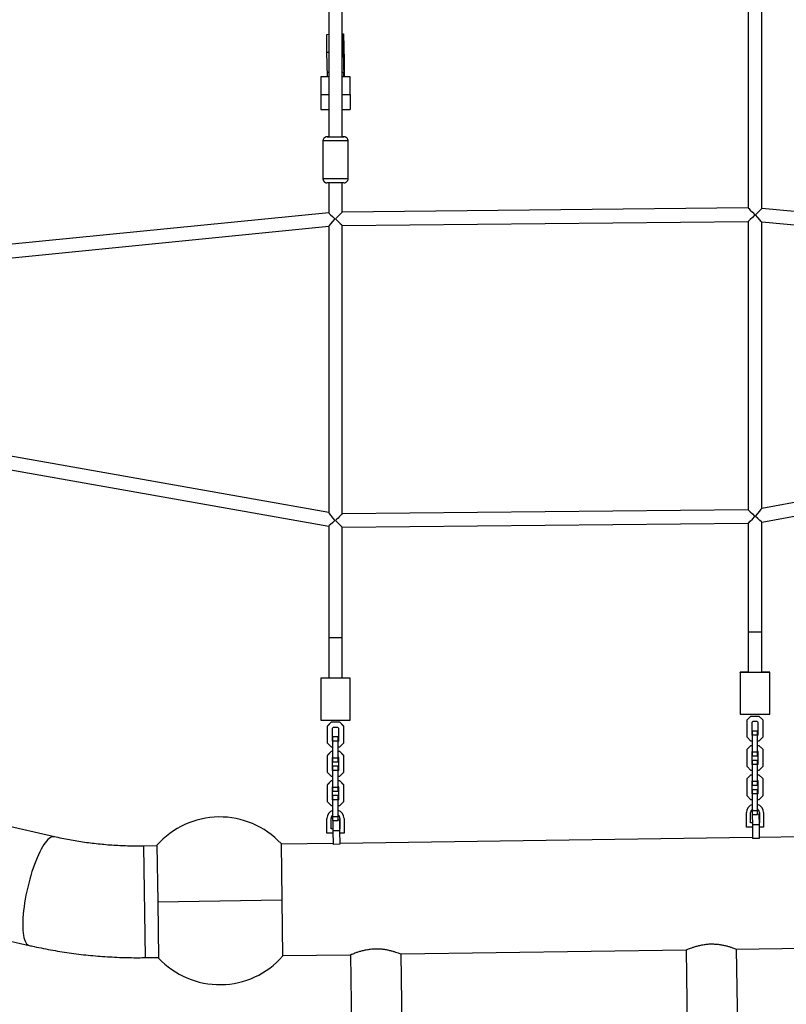
# Model space of a CAD drawing. Units: millimetres. Extents: x 3611 to 21270, y 1916 to 19211.
# Drawn here: x 10592 to 11505, y 10163 to 11338 of the extents above; entities that cross this region are included whole.
import ezdxf

# ---------------------------------------------------------------- set-up
doc = ezdxf.new("R2010")
doc.units = ezdxf.units.MM
doc.layers.add('Dimensions', color=7, linetype='Continuous')
doc.styles.get("Standard").update_dxf_attribs({"font": 'arial.ttf'})
doc.dimstyles.new('ISO-25', dxfattribs={"dimtxt": 2.5, "dimasz": 2.5, "dimexe": 1.25, "dimexo": 0.625, "dimtad": 1, "dimtxsty": 'Standard', "dimcen": 2.5, "dimadec": 0, "dimazin": 0, "dimtfac": 1, "dimtmove": 0, "dimatfit": 3, "dimfxl": 1, "dimarcsym": 0})

# ---------------------------------------------------------------- blocks, each defined once
blk = doc.blocks.new('*D30')
at = {"layer": 'Defpoints', "color": 0, "transparency": 16777216}
for p in [(11240.2, 15879.6), (13699.9, 4238.3), (21233.8, 4238.3)]:
    blk.add_point(p, dxfattribs=at)
at = {"layer": 'Dimensions', "color": 0, "lineweight": -2, "transparency": 16777216}
for p, q in [((11240.8, 15879.6), (21235.1, 15879.6)), ((21233.8, 15877.1), (21233.8, 4240.8)), ((13700.5, 4238.3), (21235.1, 4238.3))]:
    blk.add_line(p, q, dxfattribs=at)
at = {"layer": 'Dimensions', "color": 0, "transparency": 16777216}
for points in [[(21233.4, 15877.1), (21234.2, 15877.1), (21233.8, 15879.6)], [(21233.4, 4240.8), (21234.2, 4240.8), (21233.8, 4238.3)]]:
    blk.add_solid(points, dxfattribs=at)
at = {"layer": 'Dimensions', "color": 0, "transparency": 16777216, "insert": (21105.6, 10059), "char_height": 250, "attachment_point": 5, "rotation": 90}
blk.add_mtext('11641', dxfattribs=at)
blk = doc.blocks.new('*D31')
at = {"layer": 'Defpoints', "color": 0, "transparency": 16777216}
for p in [(3610.8, 11868.6), (17705.8, 7844.7), (17705.8, 1951.4)]:
    blk.add_point(p, dxfattribs=at)
at = {"layer": 'Dimensions', "color": 0, "lineweight": -2, "transparency": 16777216}
for p, q in [((3610.8, 11868), (3610.8, 1950.1)), ((17705.8, 7844.1), (17705.8, 1950.1)), ((3613.3, 1951.4), (17703.3, 1951.4))]:
    blk.add_line(p, q, dxfattribs=at)
at = {"layer": 'Dimensions', "color": 0, "transparency": 16777216}
for points in [[(3613.3, 1951.8), (3613.3, 1951), (3610.8, 1951.4)], [(17703.3, 1951.8), (17703.3, 1951), (17705.8, 1951.4)]]:
    blk.add_solid(points, dxfattribs=at)
at = {"layer": 'Dimensions', "color": 0, "transparency": 16777216, "insert": (10658.3, 2079.7), "char_height": 250, "attachment_point": 5}
blk.add_mtext('14095', dxfattribs=at)
blk = doc.blocks.new('*D32')
at = {"layer": 'Defpoints', "color": 0, "transparency": 16777216}
for p in [(5110.8, 11868.6), (16264.1, 8466.5), (16264.1, 3120.7)]:
    blk.add_point(p, dxfattribs=at)
at = {"layer": 'Dimensions', "color": 0, "lineweight": -2, "transparency": 16777216}
for p, q in [((5110.8, 11868), (5110.8, 3119.5)), ((16264.1, 8465.9), (16264.1, 3119.5)), ((5113.3, 3120.7), (16261.6, 3120.7))]:
    blk.add_line(p, q, dxfattribs=at)
at = {"layer": 'Dimensions', "color": 0, "transparency": 16777216}
for points in [[(5113.3, 3121.1), (5113.3, 3120.3), (5110.8, 3120.7)], [(16261.6, 3121.1), (16261.6, 3120.3), (16264.1, 3120.7)]]:
    blk.add_solid(points, dxfattribs=at)
at = {"layer": 'Dimensions', "color": 0, "transparency": 16777216, "insert": (10687.4, 3249.1), "char_height": 250, "attachment_point": 5}
blk.add_mtext('11153', dxfattribs=at)

msp = doc.modelspace()

# ---------------------------------------------------------------- linework, layer by layer
for p, q in [((11459.9, 11407), (11459.9, 11113)), ((11475.9, 11112.3), (11475.9, 11408.5)), ((10959.9, 11403.5), (10959.9, 11198)), ((10975.9, 11198), (10975.9, 11402.1)), ((10957.5, 11320.1), (10959.9, 11320.2)), ((10957.5, 11299), (10957.5, 11320.1)), ((10975.9, 11320.6), (10977.5, 11320.6)), ((10977.5, 11299.5), (10977.5, 11320.6)), ((10977.5, 11320.6), (10978.4, 11288.9)), ((10957.5, 11299), (10959.9, 11299)), ((10958.3, 11269.6), (10957.5, 11299)), ((10975.9, 11299.4), (10977.5, 11299.5)), ((10978.3, 11269.6), (10977.5, 11299.5)), ((10978.4, 11288.9), (10978.4, 11269.6)), ((10958.4, 11274.8), (10959.9, 11275.5)), ((10975.9, 11275.5), (10977.4, 11274.8)), ((10959.9, 11269.6), (10950.4, 11269.6)), ((10950.4, 11269.6), (10950.4, 11248.5)), ((10958.4, 11269.6), (10958.4, 11274.8)), ((10985.4, 11269.6), (10975.9, 11269.6)), ((10977.4, 11274.8), (10977.4, 11269.6)), ((10985.4, 11248.5), (10985.4, 11269.6)), ((10950.4, 11248.5), (10959.9, 11248.5)), ((10950.4, 11248.5), (10950.4, 11230.4)), ((10975.9, 11248.5), (10985.4, 11248.5)), ((10985.4, 11248.5), (10985.4, 11230.4)), ((10950.4, 11230.4), (10959.9, 11230.4)), ((10975.9, 11230.4), (10985.4, 11230.4)), ((10952.9, 11193), (10952.9, 11148)), ((10982.9, 11148), (10982.9, 11193)), ((10959.9, 11143), (10959.9, 11107.3)), ((10975.9, 11108.1), (10975.9, 11143)), ((11459.9, 11113), (10975.9, 11108.1)), ((11858.8, 11077.1), (11475.9, 11112.3)), ((10959.9, 11107.3), (10578.4, 11069.3)), ((10578.4, 11053.2), (10959.9, 11091.2)), ((10959.9, 11091.3), (10959.9, 10749.6)), ((10975.9, 11092.1), (11459.9, 11097)), ((10975.9, 10748.1), (10975.9, 11092.1)), ((11459.9, 11097), (11459.9, 10753)), ((11475.9, 11096.3), (11858.8, 11061)), ((11475.9, 10754.6), (11475.9, 11096.3)), ((10959.9, 10749.6), (10578.4, 10817.2)), ((11858.8, 10825), (11475.9, 10754.6)), ((11475.9, 10738.4), (11858.8, 10808.7)), ((10578.4, 10801), (10959.9, 10733.4)), ((11459.9, 10753), (10975.9, 10748.1)), ((10975.9, 10732.1), (11459.9, 10737)), ((11459.9, 10737), (11459.9, 10607.2)), ((11475.9, 10607.2), (11475.9, 10738.4)), ((10959.9, 10733.4), (10959.9, 10600.1)), ((10975.9, 10600.1), (10975.9, 10732.1)), ((11459.9, 10607.2), (11459.9, 10559.2)), ((11475.9, 10559.2), (11475.9, 10607.2)), ((10959.9, 10600.1), (10959.9, 10552.1)), ((10975.9, 10552.1), (10975.9, 10600.1)), ((11459.9, 10559.2), (11450.4, 10559.2)), ((11450.4, 10559.1), (11450.4, 10559.2)), ((11485.4, 10559.1), (11450.4, 10559.1)), ((11450.4, 10559.1), (11450.4, 10509.1)), ((11485.4, 10559.2), (11475.9, 10559.2)), ((11485.4, 10559.1), (11485.4, 10559.2)), ((11485.4, 10509.1), (11485.4, 10559.1)), ((10959.9, 10552.1), (10950.4, 10552.1)), ((10950.4, 10552), (10950.4, 10552.1)), ((10985.4, 10552), (10950.4, 10552)), ((10950.4, 10552), (10950.4, 10502)), ((10985.4, 10552.1), (10975.9, 10552.1)), ((10985.4, 10552), (10985.4, 10552.1)), ((10985.4, 10502), (10985.4, 10552)), ((10950.4, 10502), (10985.4, 10502)), ((11450.4, 10509.1), (11485.4, 10509.1)), ((11458.4, 10502.3), (11463.1, 10507)), ((11458.4, 10502.3), (11463.1, 10507)), ((11458.4, 10502.3), (11458.4, 10502.3)), ((11458.4, 10481.8), (11458.4, 10502.3)), ((11463.1, 10507), (11463.1, 10507)), ((11463.1, 10507), (11472.6, 10507)), ((11463.1, 10507), (11472.6, 10507)), ((11464.4, 10499.8), (11465.6, 10501)), ((11465.6, 10501), (11470.1, 10501)), ((11470.1, 10501), (11471.4, 10499.8)), ((11472.6, 10507), (11477.4, 10502.3)), ((11472.6, 10507), (11472.6, 10507)), ((11472.6, 10507), (11477.4, 10502.3)), ((11477.4, 10502.3), (11477.4, 10481.8)), ((11477.4, 10502.3), (11477.4, 10502.3)), ((10958.4, 10495.1), (10963.2, 10499.9)), ((10958.4, 10495.2), (10963.2, 10499.9)), ((10958.4, 10495.2), (10958.4, 10495.1)), ((10958.4, 10474.7), (10958.4, 10495.1)), ((10963.2, 10499.9), (10972.7, 10499.9)), ((10963.2, 10499.9), (10963.2, 10499.9)), ((10963.2, 10499.9), (10972.7, 10499.9)), ((10964.4, 10492.7), (10965.7, 10493.9)), ((10964.4, 10477.1), (10964.4, 10492.7)), ((10965.7, 10493.9), (10970.2, 10493.9)), ((10970.2, 10493.9), (10971.4, 10492.7)), ((10971.4, 10492.7), (10971.4, 10477.1)), ((10972.7, 10499.9), (10977.4, 10495.1)), ((10972.7, 10499.9), (10972.7, 10499.9)), ((10972.7, 10499.9), (10977.4, 10495.2)), ((10977.4, 10495.2), (10977.4, 10495.1)), ((10977.4, 10495.1), (10977.4, 10474.7)), ((11464.4, 10484.3), (11464.4, 10499.8)), ((11464.9, 10489.5), (11470.9, 10489.5)), ((11464.9, 10484.7), (11464.9, 10489.5)), ((11464.9, 10489.5), (11470.9, 10489.5)), ((11464.9, 10489.5), (11464.9, 10489.5)), ((11470.9, 10484.7), (11470.9, 10489.5)), ((11470.9, 10489.5), (11470.9, 10489.5)), ((11471.4, 10499.8), (11471.4, 10484.3)), ((10964.9, 10476.7), (10964.4, 10477.2)), ((10964.9, 10476.6), (10964.4, 10477.1)), ((10964.9, 10482.4), (10970.9, 10482.4)), ((10964.9, 10477.6), (10964.9, 10482.4)), ((10964.9, 10482.4), (10970.9, 10482.4)), ((10964.9, 10482.4), (10964.9, 10482.4)), ((10964.9, 10477.6), (10970.9, 10477.6)), ((10964.9, 10457.2), (10964.9, 10477.6)), ((10970.9, 10477.6), (10970.9, 10482.4)), ((10970.9, 10482.4), (10970.9, 10482.4)), ((10970.9, 10457.2), (10970.9, 10477.6)), ((10971.4, 10477.2), (10970.9, 10476.7)), ((10971.4, 10477.1), (10970.9, 10476.6)), ((11463.1, 10477), (11458.4, 10481.8)), ((11464.9, 10477), (11463.1, 10477)), ((11464.9, 10483.8), (11464.4, 10484.3)), ((11464.9, 10483.8), (11464.4, 10484.3)), ((11464.9, 10484.7), (11470.9, 10484.7)), ((11464.9, 10464.2), (11464.9, 10484.7)), ((11470.9, 10464.2), (11470.9, 10484.7)), ((11471.4, 10484.3), (11470.9, 10483.8)), ((11471.4, 10484.3), (11470.9, 10483.8)), ((11472.6, 10477), (11470.9, 10477)), ((11477.4, 10481.8), (11472.6, 10477)), ((10963.2, 10469.9), (10958.4, 10474.7)), ((10958.4, 10460.1), (10963.2, 10464.9)), ((10958.4, 10460.2), (10963.2, 10464.9)), ((10964.9, 10469.9), (10963.2, 10469.9)), ((10963.2, 10464.9), (10963.2, 10464.9)), ((10963.2, 10464.9), (10964.9, 10464.9)), ((10963.2, 10464.9), (10964.9, 10464.9)), ((10972.7, 10469.9), (10970.9, 10469.9)), ((10970.9, 10464.9), (10972.7, 10464.9)), ((10970.9, 10464.9), (10972.7, 10464.9)), ((10977.4, 10474.7), (10972.7, 10469.9)), ((10972.7, 10464.9), (10972.7, 10464.9)), ((10972.7, 10464.9), (10977.4, 10460.1)), ((10972.7, 10464.9), (10977.4, 10460.2)), ((11458.4, 10467.3), (11463.1, 10472)), ((11458.4, 10467.3), (11463.1, 10472)), ((11458.4, 10446.8), (11458.4, 10467.3)), ((11458.4, 10467.3), (11458.4, 10467.3)), ((11463.1, 10472), (11464.9, 10472)), ((11463.1, 10472), (11463.1, 10472)), ((11463.1, 10472), (11464.9, 10472)), ((11464.4, 10464.8), (11464.9, 10465.3)), ((11464.4, 10449.3), (11464.4, 10464.8)), ((11470.9, 10472), (11472.6, 10472)), ((11470.9, 10472), (11472.6, 10472)), ((11470.9, 10465.3), (11471.4, 10464.8)), ((11471.4, 10464.8), (11471.4, 10449.3)), ((11472.6, 10472), (11472.6, 10472)), ((11472.6, 10472), (11477.4, 10467.3)), ((11472.6, 10472), (11477.4, 10467.3)), ((11477.4, 10467.3), (11477.4, 10467.3)), ((11477.4, 10467.3), (11477.4, 10446.8)), ((10958.4, 10460.2), (10958.4, 10460.1)), ((10958.4, 10439.7), (10958.4, 10460.1)), ((10964.4, 10457.7), (10964.9, 10458.2)), ((10964.4, 10442.1), (10964.4, 10457.7)), ((10964.9, 10457.2), (10970.9, 10457.2)), ((10964.9, 10452.4), (10964.9, 10457.2)), ((10970.9, 10458.2), (10971.4, 10457.7)), ((10970.9, 10452.4), (10970.9, 10457.2)), ((10971.4, 10457.7), (10971.4, 10442.1)), ((10977.4, 10460.2), (10977.4, 10460.1)), ((10977.4, 10460.1), (10977.4, 10439.7)), ((11464.9, 10464.2), (11470.9, 10464.2)), ((11464.9, 10459.5), (11464.9, 10464.2)), ((11464.9, 10459.5), (11470.9, 10459.5)), ((11464.9, 10454.5), (11470.9, 10454.5)), ((11464.9, 10449.7), (11464.9, 10454.5)), ((11464.9, 10454.5), (11470.9, 10454.5)), ((11464.9, 10454.5), (11464.9, 10454.5)), ((11470.9, 10459.5), (11470.9, 10464.2)), ((11470.9, 10449.7), (11470.9, 10454.5)), ((11470.9, 10454.5), (11470.9, 10454.5)), ((10964.9, 10441.7), (10964.4, 10442.2)), ((10964.9, 10441.6), (10964.4, 10442.1)), ((10964.9, 10452.4), (10970.9, 10452.4)), ((10964.9, 10442.6), (10964.9, 10447.4)), ((10964.9, 10447.4), (10970.9, 10447.4)), ((10964.9, 10447.4), (10970.9, 10447.4)), ((10964.9, 10447.4), (10964.9, 10447.4)), ((10964.9, 10442.6), (10970.9, 10442.6)), ((10964.9, 10422.2), (10964.9, 10442.6)), ((10970.9, 10442.6), (10970.9, 10447.4)), ((10970.9, 10447.4), (10970.9, 10447.4)), ((10970.9, 10422.2), (10970.9, 10442.6)), ((10971.4, 10442.2), (10970.9, 10441.7)), ((10971.4, 10442.1), (10970.9, 10441.6)), ((11463.1, 10442), (11458.4, 10446.8)), ((11464.9, 10442), (11463.1, 10442)), ((11464.9, 10448.8), (11464.4, 10449.3)), ((11464.9, 10448.8), (11464.4, 10449.3)), ((11464.9, 10449.7), (11470.9, 10449.7)), ((11464.9, 10429.2), (11464.9, 10449.7)), ((11470.9, 10429.2), (11470.9, 10449.7)), ((11471.4, 10449.3), (11470.9, 10448.8)), ((11471.4, 10449.3), (11470.9, 10448.8)), ((11472.6, 10442), (11470.9, 10442)), ((11477.4, 10446.8), (11472.6, 10442)), ((10963.2, 10434.9), (10958.4, 10439.7)), ((10958.4, 10425.2), (10963.2, 10429.9)), ((10958.4, 10425.1), (10963.2, 10429.9)), ((10964.9, 10434.9), (10963.2, 10434.9)), ((10963.2, 10429.9), (10963.2, 10429.9)), ((10963.2, 10429.9), (10964.9, 10429.9)), ((10963.2, 10429.9), (10964.9, 10429.9)), ((10972.7, 10434.9), (10970.9, 10434.9)), ((10970.9, 10429.9), (10972.7, 10429.9)), ((10970.9, 10429.9), (10972.7, 10429.9)), ((10977.4, 10439.7), (10972.7, 10434.9)), ((10972.7, 10429.9), (10972.7, 10429.9)), ((10972.7, 10429.9), (10977.4, 10425.2)), ((10972.7, 10429.9), (10977.4, 10425.1)), ((11458.4, 10432.3), (11463.1, 10437)), ((11458.4, 10432.3), (11463.1, 10437)), ((11458.4, 10411.8), (11458.4, 10432.3)), ((11458.4, 10432.3), (11458.4, 10432.3)), ((11463.1, 10437), (11464.9, 10437)), ((11463.1, 10437), (11463.1, 10437)), ((11463.1, 10437), (11464.9, 10437)), ((11464.4, 10429.8), (11464.9, 10430.3)), ((11464.4, 10414.3), (11464.4, 10429.8)), ((11470.9, 10437), (11472.6, 10437)), ((11470.9, 10437), (11472.6, 10437)), ((11470.9, 10430.3), (11471.4, 10429.8)), ((11471.4, 10429.8), (11471.4, 10414.3)), ((11472.6, 10437), (11477.4, 10432.3)), ((11472.6, 10437), (11472.6, 10437)), ((11472.6, 10437), (11477.4, 10432.3)), ((11477.4, 10432.3), (11477.4, 10411.8)), ((11477.4, 10432.3), (11477.4, 10432.3)), ((10958.4, 10425.2), (10958.4, 10425.1)), ((10958.4, 10404.7), (10958.4, 10425.1)), ((10964.4, 10422.7), (10964.9, 10423.2)), ((10964.4, 10407.1), (10964.4, 10422.7)), ((10964.9, 10422.2), (10970.9, 10422.2)), ((10964.9, 10417.4), (10964.9, 10422.2)), ((10970.9, 10423.2), (10971.4, 10422.7)), ((10970.9, 10417.4), (10970.9, 10422.2)), ((10971.4, 10422.7), (10971.4, 10407.1)), ((10977.4, 10425.2), (10977.4, 10425.1)), ((10977.4, 10425.1), (10977.4, 10404.7)), ((11464.9, 10429.2), (11470.9, 10429.2)), ((11464.9, 10424.5), (11464.9, 10429.2)), ((11464.9, 10424.5), (11470.9, 10424.5)), ((11464.9, 10419.5), (11470.9, 10419.5)), ((11464.9, 10414.7), (11464.9, 10419.5)), ((11464.9, 10419.5), (11470.9, 10419.5)), ((11464.9, 10419.5), (11464.9, 10419.5)), ((11470.9, 10424.5), (11470.9, 10429.2)), ((11470.9, 10414.7), (11470.9, 10419.5)), ((11470.9, 10419.5), (11470.9, 10419.5)), ((10964.9, 10406.7), (10964.4, 10407.2)), ((10964.9, 10406.6), (10964.4, 10407.1)), ((10964.9, 10417.4), (10970.9, 10417.4)), ((10964.9, 10412.4), (10970.9, 10412.4)), ((10964.9, 10407.6), (10964.9, 10412.4)), ((10964.9, 10412.4), (10970.9, 10412.4)), ((10964.9, 10412.4), (10964.9, 10412.4)), ((10964.9, 10407.6), (10970.9, 10407.6)), ((10964.9, 10387.2), (10964.9, 10407.6)), ((10970.9, 10407.6), (10970.9, 10412.4)), ((10970.9, 10412.4), (10970.9, 10412.4)), ((10970.9, 10387.2), (10970.9, 10407.6)), ((10971.4, 10407.2), (10970.9, 10406.7)), ((10971.4, 10407.1), (10970.9, 10406.6)), ((11463.1, 10407), (11458.4, 10411.8)), ((11464.9, 10407), (11463.1, 10407)), ((11464.9, 10413.8), (11464.4, 10414.3)), ((11464.9, 10413.8), (11464.4, 10414.3)), ((11464.9, 10414.7), (11470.9, 10414.7)), ((11464.9, 10394.2), (11464.9, 10414.7)), ((11470.9, 10394.2), (11470.9, 10414.7)), ((11471.4, 10414.3), (11470.9, 10413.8)), ((11471.4, 10414.3), (11470.9, 10413.8)), ((11472.6, 10407), (11470.9, 10407)), ((11477.4, 10411.8), (11472.6, 10407)), ((10963.2, 10399.9), (10958.4, 10404.7)), ((10964.9, 10399.9), (10963.2, 10399.9)), ((10972.7, 10399.9), (10970.9, 10399.9)), ((10977.4, 10404.7), (10972.7, 10399.9)), ((10957.7, 10384.7), (10957.7, 10384.7)), ((10957.7, 10367.4), (10957.7, 10384.7)), ((10962.7, 10372.4), (10962.7, 10384.7)), ((10964.9, 10382.5), (10964.7, 10382.5)), ((10964.7, 10382.5), (10964.8, 10370)), ((10964.9, 10387.2), (10970.9, 10387.2)), ((10964.9, 10382.4), (10964.9, 10387.2)), ((10970.9, 10382.4), (10970.9, 10387.2)), ((10972.7, 10382.6), (10970.9, 10382.6)), ((10972.7, 10382.6), (10972.8, 10370.1)), ((10973.2, 10384.7), (10973.2, 10372.4)), ((10978.2, 10384.7), (10978.2, 10384.7)), ((10978.2, 10384.7), (10978.2, 10367.4)), ((11457.6, 10391.8), (11457.6, 10391.8)), ((11457.6, 10374.5), (11457.6, 10391.8)), ((11462.6, 10379.5), (11462.6, 10391.8)), ((11464.9, 10389.6), (11464.6, 10389.6)), ((11464.6, 10389.6), (11464.8, 10377.1)), ((11464.9, 10394.2), (11470.9, 10394.2)), ((11464.9, 10389.5), (11464.9, 10394.2)), ((11464.9, 10389.5), (11470.9, 10389.5)), ((11470.9, 10389.5), (11470.9, 10394.2)), ((11472.6, 10389.8), (11470.9, 10389.7)), ((11472.6, 10389.8), (11472.8, 10377.3)), ((11473.1, 10391.8), (11473.1, 10379.5)), ((11478.1, 10391.8), (11478.1, 10391.8)), ((11478.1, 10391.8), (11478.1, 10374.5)), ((10632.8, 10363), (10570.7, 10377.4)), ((10964.8, 10372.4), (10962.7, 10372.4)), ((10964.8, 10372.4), (10962.7, 10372.4)), ((10964.9, 10382.4), (10970.9, 10382.4)), ((10973.2, 10372.4), (10972.8, 10372.4)), ((10973.2, 10372.4), (10972.8, 10372.4)), ((11464.8, 10374.5), (11457.6, 10374.5)), ((11464.8, 10379.5), (11462.6, 10379.5)), ((11464.8, 10379.5), (11462.6, 10379.5)), ((11472.8, 10377.3), (11464.8, 10377.1)), ((11464.8, 10377.1), (11465, 10361)), ((11473.1, 10379.5), (11472.8, 10379.5)), ((11473.1, 10379.5), (11472.8, 10379.5)), ((11472.8, 10377.3), (11473, 10361.1)), ((11478.1, 10374.5), (11472.8, 10374.5)), ((10964.9, 10367.4), (10957.7, 10367.4)), ((10972.8, 10370.1), (10964.8, 10370)), ((10964.8, 10370), (10965.1, 10353.8)), ((10972.8, 10370.1), (10973.1, 10354)), ((10978.2, 10367.4), (10972.9, 10367.4)), ((11465, 10362.1), (10973.1, 10355.1)), ((11473, 10361.1), (11465, 10361)), ((11525, 10363), (11473, 10362.3)), ((10755.1, 10352), (10739.1, 10351.8)), ((10739.1, 10351.8), (10741, 10218.8)), ((10755.1, 10352.8), (10756.1, 10285.5)), ((10965.1, 10355), (10903, 10354.1)), ((10903, 10354.9), (10904, 10287.7)), ((10973.1, 10354), (10965.1, 10353.8)), ((10339.4, 10294.5), (10602.7, 10233.4)), ((10756.1, 10285.5), (10904, 10287.7)), ((10756.1, 10285.5), (10757, 10218.3)), ((10904, 10287.7), (10904.9, 10220.4)), ((11446, 10228.9), (11526.9, 10230)), ((10741, 10218.8), (10757, 10219.1)), ((10904.9, 10221.2), (10985.8, 10222.3)), ((10985.8, 10222.3), (10990.1, 9922.4)), ((11046, 10223.2), (11385.8, 10228)), ((11050.4, 9923.3), (11046.1, 10223.2)), ((11385.8, 10228), (11390, 9928.1)), ((11450.3, 9928.9), (11446, 10228.9))]:
    msp.add_line(p, q)
at = {"flags": 128}
for points in [[(10982.9, 11193), (10982.9, 11193), (10982.7, 11193), (10982.2, 11193), (10981.3, 11193), (10980.1, 11193), (10978.6, 11193), (10976.9, 11193), (10975, 11193), (10972.9, 11193), (10970.6, 11193), (10968.3, 11193), (10966.1, 11193), (10963.8, 11193), (10961.7, 11193), (10959.6, 11193), (10957.8, 11193), (10956.3, 11193), (10955, 11193), (10954, 11193), (10953.3, 11193), (10953, 11193), (10952.9, 11193)], [(10957.9, 11198), (10957.9, 11198), (10958.2, 11198), (10958.9, 11198), (10959.9, 11198), (10961.1, 11198), (10962.6, 11198), (10964.3, 11198), (10966.2, 11198), (10968.1, 11198), (10970, 11198), (10971.8, 11198), (10973.5, 11198), (10974.9, 11198), (10976.2, 11198), (10977.1, 11198), (10977.7, 11198), (10977.9, 11198), (10977.8, 11198), (10977.3, 11198), (10976.5, 11198), (10975.9, 11198)], [(10958.4, 11198), (10958, 11198), (10957.9, 11198)], [(10959.9, 11198), (10959.2, 11198), (10958.5, 11198)], [(10952.9, 11148), (10953, 11148), (10953.3, 11148), (10954, 11148), (10955, 11148), (10956.3, 11148), (10957.8, 11148), (10959.6, 11148), (10961.7, 11148), (10963.8, 11148), (10966.1, 11148), (10968.3, 11148), (10970.6, 11148), (10972.9, 11148), (10975, 11148), (10976.9, 11148), (10978.6, 11148), (10980.1, 11148), (10981.3, 11148), (10982.2, 11148), (10982.7, 11148), (10982.9, 11148), (10982.9, 11148)], [(10977.9, 11143), (10977.9, 11143), (10977.7, 11143), (10977.1, 11143), (10976.2, 11143), (10974.9, 11143), (10973.5, 11143), (10971.8, 11143), (10970, 11143), (10968.1, 11143), (10966.2, 11143), (10964.3, 11143), (10962.6, 11143), (10961.1, 11143), (10959.9, 11143), (10958.9, 11143), (10958.2, 11143), (10957.9, 11143), (10957.9, 11143)], [(11475.9, 10607.2), (11475.7, 10607.2), (11475.2, 10607.2), (11474.3, 10607.2), (11473.2, 10607.1), (11471.8, 10607.1), (11470.2, 10607.1), (11468.5, 10607.1), (11466.7, 10607.1), (11465.1, 10607.1), (11463.5, 10607.1), (11462.2, 10607.1), (11461.1, 10607.2), (11460.3, 10607.2), (11459.9, 10607.2), (11459.9, 10607.2)], [(11475.9, 10607.2), (11475.7, 10607.2), (11475.1, 10607.2), (11474.2, 10607.1), (11473, 10607.1), (11471.6, 10607.1), (11470, 10607.1), (11468.3, 10607.1), (11466.6, 10607.1), (11464.9, 10607.1), (11463.4, 10607.1), (11462.1, 10607.1), (11461, 10607.2), (11460.3, 10607.2), (11459.9, 10607.2), (11459.9, 10607.2)], [(10975.9, 10600.1), (10975.8, 10600.1), (10975.3, 10600.1), (10974.4, 10600.1), (10973.2, 10600.1), (10971.8, 10600.1), (10970.2, 10600.1), (10968.5, 10600.1), (10966.8, 10600.1), (10965.1, 10600.1), (10963.6, 10600.1), (10962.2, 10600.1), (10961.2, 10600.1), (10960.4, 10600.1), (10960, 10600.1), (10959.9, 10600.1)], [(10975.9, 10600.1), (10975.7, 10600.1), (10975.2, 10600.1), (10974.3, 10600.1), (10973.1, 10600.1), (10971.7, 10600.1), (10970.1, 10600.1), (10968.4, 10600.1), (10966.6, 10600.1), (10965, 10600.1), (10963.4, 10600.1), (10962.1, 10600.1), (10961.1, 10600.1), (10960.3, 10600.1), (10960, 10600.1), (10959.9, 10600.1)], [(10632.8, 10363), (10632.4, 10363), (10631.1, 10363), (10629.7, 10362.7), (10628.3, 10362), (10626.8, 10361), (10625.2, 10359.6), (10623.6, 10357.9), (10622, 10355.9), (10620.4, 10353.6), (10618.8, 10351), (10617.1, 10348.1), (10615.5, 10344.9), (10613.8, 10341.5), (10612.2, 10337.8), (10610.6, 10334), (10609.1, 10329.9), (10607.6, 10325.7), (10606.1, 10321.4), (10604.7, 10316.9), (10603.4, 10312.3), (10602.2, 10307.6), (10601, 10302.9), (10600, 10298.2)], [(10600, 10298.2), (10599, 10293.4), (10598.1, 10288.7), (10597.3, 10284.1), (10596.7, 10279.5), (10596.1, 10275), (10595.7, 10270.6), (10595.4, 10266.4), (10595.2, 10262.4), (10595.1, 10258.5), (10595.2, 10254.9), (10595.3, 10251.5), (10595.6, 10248.3), (10596, 10245.4), (10596.5, 10242.8), (10597.2, 10240.5), (10597.9, 10238.4), (10598.8, 10236.8), (10599.7, 10235.4), (10600.8, 10234.4), (10601.9, 10233.7), (10602.7, 10233.4)]]:
    msp.add_lwpolyline(points, dxfattribs=at)
for centre, radius, start, end in [((10967.9, 10384.7), 10.2, 107.0186, 180), ((10967.9, 10384.7), 10.2, 107.0186, 180), ((10967.9, 10384.7), 10.2, 0, 72.9814), ((10967.9, 10384.7), 10.2, 0, 72.9814), ((11467.9, 10391.8), 10.2, 107.0183, 179.9998), ((11467.9, 10391.8), 10.2, 107.0183, 179.9998), ((11467.9, 10391.8), 5.25, 124.8495, 179.9999), ((11467.9, 10391.8), 10.2, 0.0002, 72.9818), ((11467.9, 10391.8), 10.2, 0.0002, 72.9818), ((11467.9, 10391.8), 5.25, 0.0001, 55.1505), ((10830, 10286.6), 100, 43.1142, 138.5162), ((10967.9, 10384.7), 5.25, 124.8499, 180), ((10967.9, 10384.7), 5.25, 0, 55.1501), ((10830, 10286.6), 100, 223.1142, 318.5162)]:
    msp.add_arc(centre, radius, start, end)
for centre, major_axis, ratio, start_param, end_param in [((11467.9, 11105), (8, -7.92), 0.005147, 3.146688, 4.711793), ((11467.9, 11105), (8, 7.29), 0.033376, 4.743978, 6.25275), ((10967.9, 11100.1), (7.99, -7.24), 0.047836, 3.184877, 4.660714), ((10967.9, 11100.1), (7.99, 8.82), 0.046828, 1.61408, 3.089918), ((10967.9, 11100.1), (8, 8.08), 0.002363, 0.002387, 1.574136), ((10967.9, 11100.1), (8, -7.92), 0.003374, 4.710002, 6.279845), ((11467.9, 11105), (8, 8.08), 0.00059, 1.575892, 3.140997), ((11467.9, 11105), (-8, 8.77), 0.028824, 3.173182, 4.681953), ((10967.9, 10740.1), (-7.99, 9.53), 0.045067, 0.053703, 1.533874), ((10967.9, 10740.1), (8, 8.08), 0.001087, 0.001098, 1.572872), ((11467.9, 10745), (8, -7.92), 0.00387, 3.145424, 4.713082), ((11467.9, 10745), (7.99, 9.6), 0.030905, 4.734338, 6.246104), ((10967.9, 10740.1), (7.99, 6.7), 0.044059, 1.6245, 3.104671), ((10967.9, 10740.1), (8, -7.92), 0.002097, 4.711291, 6.281109), ((11467.9, 10745), (8, 8.08), 0.000687, 3.140899, 4.708557), ((11467.9, 10745), (8, -6.66), 0.026352, 0.021949, 1.533715)]:
    msp.add_ellipse(centre, major_axis=major_axis, ratio=ratio, start_param=start_param, end_param=end_param)
for points, knots in [([(10959.9, 11198), (10959.8, 11198), (10959.4, 11198), (10958.8, 11198), (10958.2, 11198), (10958, 11198), (10957.8, 11198), (10957.8, 11198), (10957.6, 11198), (10957.3, 11198), (10956.9, 11197.9), (10956.3, 11197.7), (10955.4, 11197.4), (10954.5, 11196.8), (10953.8, 11195.8), (10953.2, 11194.8), (10952.9, 11193.9), (10953, 11193.2), (10953, 11193)], [0, 0, 0, 0, 0.026384, 0.154437, 0.282863, 0.412692, 0.431947, 0.446297, 0.455025, 0.475144, 0.506859, 0.555033, 0.609369, 0.70436, 0.78463, 0.865754, 0.950378, 1, 1, 1, 1]), ([(10982.9, 11193), (10982.9, 11193), (10983, 11193.5), (10982.8, 11194.3), (10982.4, 11195.4), (10981.8, 11196.2), (10981.2, 11196.8), (10980.5, 11197.3), (10979.8, 11197.6), (10979.2, 11197.8), (10978.7, 11197.9), (10978.4, 11198), (10978.2, 11198), (10978.1, 11198), (10978.1, 11198)], [0, 0, 0, 0, 0.014456, 0.175602, 0.319249, 0.449419, 0.567929, 0.675076, 0.770277, 0.852228, 0.918938, 0.967134, 0.989518, 1, 1, 1, 1]), ([(10953, 11148), (10953, 11147.8), (10952.9, 11147.3), (10953.2, 11146.4), (10953.6, 11145.4), (10954.2, 11144.6), (10954.9, 11144), (10955.6, 11143.6), (10956.2, 11143.3), (10956.8, 11143.1), (10957.2, 11143), (10957.5, 11143), (10957.6, 11143), (10957.7, 11143)], [0, 0, 0, 0, 0.066088, 0.2232633, 0.3641091, 0.4921226, 0.6085466, 0.7133825, 0.8058122, 0.8843088, 0.9466138, 0.9886424, 1, 1, 1, 1]), ([(10978.1, 11143), (10978.1, 11143), (10978.2, 11143), (10978.3, 11143), (10978.9, 11143.1), (10979.9, 11143.3), (10981, 11144), (10981.8, 11144.8), (10982.5, 11145.8), (10982.9, 11146.9), (10982.9, 11147.6), (10982.9, 11148)], [0, 0, 0, 0, 0.0093334, 0.0277817, 0.0780562, 0.2395825, 0.4021537, 0.5694611, 0.7109737, 0.8621595, 1, 1, 1, 1]), ([(10739.1, 10351.8), (10737.5, 10351.8), (10732.7, 10351.7), (10724.8, 10351.8), (10715.4, 10352.1), (10706, 10352.5), (10696.6, 10353.1), (10687.3, 10354), (10678, 10355), (10668.8, 10356.2), (10659.7, 10357.6), (10650.7, 10359.2), (10641.7, 10360.9), (10635.8, 10362.3), (10632.8, 10363)], [0, 0, 0, 0, 0.044432, 0.131211, 0.217982, 0.304735, 0.391464, 0.478159, 0.564816, 0.651427, 0.737984, 0.824483, 0.910917, 1, 1, 1, 1]), ([(10602.7, 10233.4), (10604.7, 10232.9), (10610.3, 10231.7), (10619.7, 10229.7), (10630.8, 10227.6), (10642, 10225.7), (10653.3, 10224.1), (10664.6, 10222.6), (10676, 10221.4), (10687.4, 10220.5), (10698.9, 10219.7), (10710.3, 10219.1), (10721.8, 10218.8), (10732.1, 10218.7), (10738.4, 10218.8), (10741, 10218.8)], [0, 0, 0, 0, 0.044492, 0.126565, 0.208601, 0.290606, 0.372583, 0.454535, 0.536463, 0.618373, 0.700265, 0.782146, 0.864017, 0.945883, 1, 1, 1, 1]), ([(11385.8, 10228), (11385.8, 10228), (11385.8, 10228), (11386.4, 10228.2), (11387.7, 10228.7), (11389.8, 10229.6), (11392.5, 10230.6), (11395.9, 10231.7), (11399.9, 10232.9), (11404.6, 10234), (11409.5, 10234.8), (11414.6, 10235.2), (11419.5, 10235.1), (11424.1, 10234.8), (11428.4, 10234.1), (11432.5, 10233.2), (11436.3, 10232.2), (11439.7, 10231.1), (11442.5, 10230.1), (11444.6, 10229.3), (11445.8, 10228.9), (11445.9, 10228.9), (11445.9, 10228.9)], [0, 0, 0, 0, 0.009723, 0.058892, 0.109453, 0.159462, 0.210717, 0.264768, 0.320252, 0.376524, 0.434674, 0.486809, 0.54074, 0.588784, 0.638113, 0.68842, 0.739937, 0.795162, 0.851944, 0.907592, 0.965136, 1, 1, 1, 1]), ([(11385.8, 10228), (11385.8, 10228), (11385.8, 10228), (11386.4, 10228.2), (11387.7, 10228.7), (11389.8, 10229.6), (11392.5, 10230.6), (11395.9, 10231.7), (11399.9, 10232.9), (11404.6, 10234), (11409.5, 10234.8), (11414.6, 10235.2), (11419.5, 10235.1), (11424.1, 10234.8), (11428.4, 10234.1), (11432.5, 10233.2), (11436.3, 10232.2), (11439.7, 10231.1), (11442.5, 10230.1), (11444.6, 10229.3), (11445.8, 10228.9), (11445.9, 10228.9), (11445.9, 10228.9)], [0, 0, 0, 0, 0.009723, 0.058892, 0.109453, 0.159462, 0.210717, 0.264768, 0.320252, 0.376524, 0.434674, 0.486809, 0.54074, 0.588784, 0.638113, 0.68842, 0.739937, 0.795162, 0.851944, 0.907592, 0.965136, 1, 1, 1, 1]), ([(10985.9, 10222.3), (10985.9, 10222.3), (10985.8, 10222.3), (10986.5, 10222.5), (10987.8, 10223), (10989.8, 10223.9), (10992.5, 10224.9), (10995.9, 10226.1), (11000, 10227.2), (11004.6, 10228.3), (11009.6, 10229.1), (11014.7, 10229.5), (11019.5, 10229.5), (11024.1, 10229.1), (11028.4, 10228.4), (11032.5, 10227.5), (11036.3, 10226.5), (11039.7, 10225.4), (11042.6, 10224.4), (11044.6, 10223.6), (11045.8, 10223.2), (11045.9, 10223.2), (11046, 10223.2)], [0, 0, 0, 0, 0.009723, 0.058892, 0.109453, 0.159462, 0.210717, 0.264768, 0.320252, 0.376524, 0.434674, 0.486809, 0.54074, 0.588784, 0.638113, 0.68842, 0.739937, 0.795162, 0.851944, 0.907592, 0.965136, 1, 1, 1, 1]), ([(10985.9, 10222.3), (10985.9, 10222.3), (10985.8, 10222.3), (10986.5, 10222.5), (10987.8, 10223), (10989.8, 10223.9), (10992.5, 10224.9), (10995.9, 10226.1), (11000, 10227.2), (11004.6, 10228.3), (11009.6, 10229.1), (11014.7, 10229.5), (11019.5, 10229.5), (11024.1, 10229.1), (11028.4, 10228.4), (11032.5, 10227.5), (11036.3, 10226.5), (11039.7, 10225.4), (11042.6, 10224.4), (11044.6, 10223.6), (11045.8, 10223.2), (11045.9, 10223.2), (11046, 10223.2)], [0, 0, 0, 0, 0.009723, 0.058892, 0.109453, 0.159462, 0.210717, 0.264768, 0.320252, 0.376524, 0.434674, 0.486809, 0.54074, 0.588784, 0.638113, 0.68842, 0.739937, 0.795162, 0.851944, 0.907592, 0.965136, 1, 1, 1, 1])]:
    msp.add_open_spline(points, degree=3, knots=knots)

# ---------------------------------------------------------------- dimensions: what is measured, and where the dimension line sits
at = {"layer": 'Dimensions'}
dim = msp.add_linear_dim(base=(21233.8, 4238.3), p1=(11240.2, 15879.6), p2=(13699.9, 4238.3), angle=90, dimstyle='ISO-25', override={"dimtxt": 250, "dimdec": 0}, dxfattribs=at)
dim.commit()
dim.dimension.update_dxf_attribs({"geometry": '*D30', "text_midpoint": (21105.6, 10059)})
for base, p1, p2, picture, middle in [((17705.8, 1951.4), (3610.8, 11868.6), (17705.8, 7844.7), '*D31', (10658.3, 2079.7)), ((16264.1, 3120.7), (5110.8, 11868.6), (16264.1, 8466.5), '*D32', (10687.4, 3249.1))]:
    dim = msp.add_linear_dim(base=base, p1=p1, p2=p2, dimstyle='ISO-25', override={"dimtxt": 250, "dimdec": 0}, dxfattribs=at)
    dim.commit()
    dim.dimension.update_dxf_attribs({"geometry": picture, "text_midpoint": middle})

doc.saveas('drawing.dxf')
